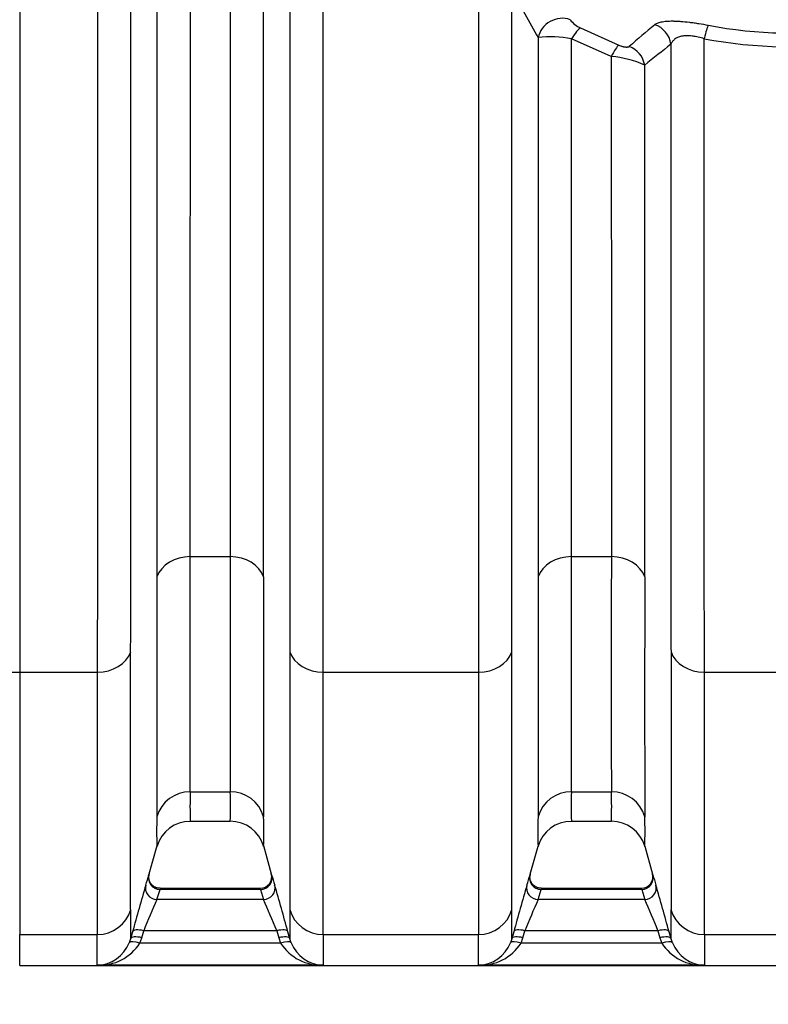
# Model space of a CAD drawing. Units: millimetres. Extents: x 0 to 420, y 0 to 297.
# Drawn here: x 68 to 81, y 114 to 131 of the extents above; entities that cross this region are included whole.
import ezdxf
from ezdxf.enums import TextEntityAlignment as Align

# ---------------------------------------------------------------- set-up
doc = ezdxf.new("R2010")
doc.units = ezdxf.units.MM
for name, color, linetype in [('Default', 7, 'Continuous'), ('ROTERRA_2450_-_S', 7, 'Continuous'), ('ROTERRA_2450_VME', 7, 'Continuous')]:
    doc.layers.add(name, color=color, linetype=linetype)
doc.styles.add('SEACAD_Arial', font='arial.ttf')
doc.dimstyles.new('ISO', dxfattribs={"dimtxt": 3.5, "dimasz": 3.5, "dimexe": 1.75, "dimexo": 0, "dimgap": 0.875, "dimtad": 1, "dimdec": 0, "dimlfac": 50, "dimrnd": 10, "dimtxsty": 'SEACAD_Arial', "dimblk1": '_SE_FILLED', "dimblk2": '_SE_FILLED', "dimsah": 1, "dimcen": 1.75, "dimadec": 0, "dimazin": 0, "dimtfac": 0.5, "dimtdec": 4, "dimtmove": 0, "dimatfit": 3, "dimfxl": 1, "dimarcsym": 0})

# ---------------------------------------------------------------- blocks, each defined once
blk = doc.blocks.new('SE5')
at = {"layer": 'ROTERRA_2450_-_S', "color": 7, "linetype": 'Continuous'}
for p, q in [((67.675, 138.738), (67.675, 119.514)), ((61.123, 119.514), (67.675, 119.514)), ((67.675, 119.514), (67.675, 115.02)), ((67.675, 114.488), (67.675, 115.02))]:
    blk.add_line(p, q, dxfattribs=at)
at = {"layer": 'ROTERRA_2450_VME', "color": 7, "linetype": 'Continuous'}
for p, q in [((67.675, 137.887), (67.675, 119.514)), ((77.288, 130.548), (77.942, 130.253)), ((77.815, 130.059), (77.132, 130.36)), ((70.599, 121.493), (71.283, 121.493)), ((77.132, 121.493), (77.816, 121.493)), ((67.675, 119.514), (69.005, 119.514)), ((67.675, 119.514), (67.675, 115.02)), ((72.877, 119.514), (75.538, 119.514)), ((79.41, 119.514), (82.071, 119.514)), ((70.599, 117.467), (71.284, 117.467)), ((77.131, 117.467), (77.816, 117.467)), ((70.598, 116.963), (71.284, 116.963)), ((77.131, 116.963), (77.817, 116.963)), ((69.883, 116.022), (70.03, 116.545)), ((71.853, 116.544), (71.988, 116.062)), ((76.426, 116.057), (76.561, 116.537)), ((78.387, 116.535), (78.522, 116.055)), ((70.027, 115.62), (70.08, 115.795)), ((71.803, 115.812), (70.08, 115.812)), ((71.803, 115.795), (70.08, 115.795)), ((70.08, 115.795), (70.08, 115.795)), ((71.803, 115.795), (71.803, 115.795)), ((71.803, 115.795), (71.855, 115.62)), ((76.56, 115.62), (76.612, 115.795)), ((78.335, 115.812), (76.612, 115.812)), ((78.335, 115.795), (76.612, 115.795)), ((76.612, 115.795), (76.612, 115.795)), ((78.335, 115.795), (78.335, 115.795)), ((78.335, 115.795), (78.388, 115.62)), ((71.855, 115.62), (70.027, 115.62)), ((78.388, 115.62), (76.56, 115.62)), ((67.675, 115.02), (69.005, 115.02)), ((67.675, 114.488), (67.675, 115.02)), ((69.61, 115.068), (69.577, 114.948)), ((69.768, 114.967), (69.801, 115.087)), ((72.082, 115.087), (69.801, 115.087)), ((72.082, 115.087), (72.115, 114.967)), ((72.305, 114.948), (72.272, 115.068)), ((72.878, 115.02), (75.537, 115.02)), ((76.143, 115.068), (76.11, 114.948)), ((76.3, 114.967), (76.333, 115.087)), ((78.614, 115.087), (76.333, 115.087)), ((78.614, 115.087), (78.647, 114.967)), ((78.838, 114.948), (78.805, 115.068)), ((79.41, 115.02), (82.07, 115.02)), ((69.577, 114.948), (69.553, 114.877)), ((69.735, 114.872), (69.768, 114.967)), ((72.147, 114.872), (69.735, 114.872)), ((72.115, 114.967), (72.147, 114.872)), ((72.33, 114.877), (72.305, 114.948)), ((76.11, 114.948), (76.085, 114.877)), ((76.268, 114.872), (76.3, 114.967)), ((78.68, 114.872), (76.268, 114.872)), ((78.647, 114.967), (78.68, 114.872)), ((78.862, 114.877), (78.838, 114.948)), ((67.675, 114.488), (133.002, 114.488)), ((72.878, 114.495), (69.005, 114.495)), ((79.41, 114.495), (75.537, 114.495))]:
    blk.add_line(p, q, dxfattribs=at)
for centre, radius, start, end in [((105.822, 147.065), 33.683, 208.1054, 209.6891), ((77.472, 130.961), 0.453, 216.9215, 246.0277), ((285.528, -112.764), 319.475, 130.37916, 130.48205), ((80.875, 137.847), 7.386, 259.0701, 278.8973), ((76.784, 128.786), 1.612, 77.5344, 97.9791), ((80.875, 138.115), 7.889, 259.288, 278.7201), ((219.454, -44.251), 224.124, 128.85915, 129.00701), ((77.702, 128.463), 1.6, 64.6308, 85.9253), ((708.925, 119.507), 637.645, 179.821521, 180.183296), ((715.458, 119.507), 637.645, 179.821521, 180.183296), ((992.733, 119.108), 920.88, 179.873138, 180.128728), ((999.266, 119.108), 920.88, 179.873138, 180.128728), ((76.58, 117.205), 5.986, 177.4927, 182.3215), ((65.303, 117.205), 5.986, 357.6785, 2.5073), ((83.112, 117.205), 5.986, 177.4927, 182.3215), ((71.835, 117.205), 5.986, 357.6785, 2.5073), ((77.62, 116.775), 7.598, 178.0073, 181.8423), ((64.262, 116.775), 7.598, 358.1577, 1.9927), ((84.153, 116.775), 7.598, 178.0073, 181.8423), ((70.795, 116.775), 7.598, 358.1577, 1.9927), ((70.588, 116.377), 0.58, 89.0198, 164.2099), ((71.288, 116.372), 0.588, 15.8479, 90.3228), ((77.12, 116.377), 0.58, 89.0198, 164.2099), ((77.821, 116.372), 0.588, 15.8479, 90.3228), ((63.142, 117.976), 7.018, 342.5227, 344.0132), ((63.148, 117.993), 7.017, 343.3648, 343.8641), ((71.8, 116.009), 0.195, 269.943, 15.6867), ((78.74, 117.976), 7.018, 195.9868, 197.4773), ((69.675, 117.976), 7.018, 342.5227, 344.0132), ((78.333, 116.009), 0.195, 269.943, 15.6867), ((85.273, 117.976), 7.018, 195.9868, 197.4773), ((108.313, 104.542), 40.109, 163.5977, 164.7854), ((31.872, 104.062), 41.872, 15.2396, 16.3773), ((114.846, 104.542), 40.109, 163.5977, 164.7854), ((38.405, 104.062), 41.872, 15.2396, 16.3773), ((89.15, 107.184), 20.901, 156.1949, 157.7826), ((52.461, 107.069), 21.196, 22.2285, 23.794), ((95.682, 107.184), 20.901, 156.1949, 157.7826), ((58.994, 107.069), 21.196, 22.2285, 23.794), ((-3.587, 115.19), 73.165, 359.81037, 0.20336), ((145.469, 115.19), 73.165, 179.79664, 180.18963), ((2.946, 115.19), 73.165, 359.81037, 0.20336), ((152.002, 115.19), 73.165, 179.79664, 180.18963), ((13.995, 114.765), 55.01, 359.718, 0.2649), ((127.887, 114.765), 55.01, 179.7351, 180.282), ((20.528, 114.765), 55.01, 359.718, 0.2649), ((134.42, 114.765), 55.01, 179.7351, 180.282), ((68.985, 115.107), 0.612, 271.8254, 337.9524), ((69.037, 115.328), 0.834, 267.8056, 326.8859), ((72.846, 115.328), 0.834, 213.1141, 272.1944), ((72.897, 115.107), 0.612, 202.0476, 268.1746), ((75.518, 115.107), 0.612, 271.8254, 337.9524), ((75.569, 115.328), 0.834, 267.8056, 326.8859), ((79.378, 115.328), 0.834, 213.1141, 272.1944), ((79.43, 115.107), 0.612, 202.0476, 268.1746)]:
    blk.add_arc(centre, radius, start, end, dxfattribs=at)
for centre, major_axis, ratio, start_param, end_param in [((76.946, 130.338), (0.348, 0.197), 0.918, 0.660496, 2.472274), ((77.132, 130.193), (0.179, 0.358), 0.202378, 0.251076, 1.187107), ((78.452, 130.231), (-0.253, 0.31), 0.956302, 4.156223, 5.300202), ((79.409, 130.213), (0.075, 0.393), 0.076822, 0.246515, 1.190126), ((77.815, 129.887), (0.147, 0.372), 0.173525, 0.249638, 1.157804), ((78.002, 129.863), (-0.254, 0.309), 0.958375, 4.163581, 5.263073), ((70.599, 121.018), (-0.594, 0), 0.799945, 4.712671, 6.009249), ((71.283, 121.018), (0.594, 0), 0.799945, 0.273936, 1.570514), ((77.132, 121.018), (-0.594, 0), 0.799945, 4.712671, 6.009249), ((77.816, 121.018), (0.594, 0), 0.799945, 0.273936, 1.570514), ((69.005, 119.989), (0.594, 0), 0.799945, 4.712623, 6.011552), ((72.877, 119.989), (-0.594, 0), 0.799945, 0.271633, 1.570563), ((75.538, 119.989), (0.594, 0), 0.799945, 4.712623, 6.011552), ((79.41, 119.989), (-0.594, 0), 0.799945, 0.271633, 1.570563), ((70.599, 116.88), (0.594, 0.005), 0.989139, 1.562362, 2.858307), ((71.284, 116.88), (0.594, -0.005), 0.989139, 0.283286, 1.579231), ((77.131, 116.88), (0.594, 0.005), 0.989139, 1.562362, 2.858307), ((77.816, 116.88), (0.594, -0.005), 0.989139, 0.283286, 1.579231), ((70.08, 115.989), (0.19, -0.055), 0.981506, 3.14683, 4.986442), ((71.803, 115.989), (-0.19, -0.055), 0.981506, 1.296743, 3.136355), ((76.612, 115.989), (0.19, -0.055), 0.981506, 3.14683, 4.986442), ((78.335, 115.989), (-0.19, -0.055), 0.981506, 1.296743, 3.136355), ((70.027, 115.815), (0.189, -0.059), 0.981222, 3.174145, 5.012022), ((71.855, 115.815), (-0.189, -0.059), 0.981222, 1.271164, 3.109041), ((76.56, 115.815), (0.189, -0.059), 0.981222, 3.174145, 5.012022), ((78.388, 115.815), (-0.189, -0.059), 0.981222, 1.271164, 3.109041), ((69.005, 115.607), (-0.594, -0.004), 0.98914, 1.563917, 2.863727), ((72.878, 115.607), (0.594, -0.004), 0.98914, 3.419458, 4.719269), ((75.537, 115.607), (0.594, 0.004), 0.98914, 4.705509, 6.00532), ((79.41, 115.607), (0.594, -0.004), 0.98914, 3.419458, 4.719269), ((69.801, 115.015), (-0.191, 0.052), 0.352194, 4.808666, 6.273926), ((72.082, 115.015), (0.191, 0.052), 0.352194, 0.009259, 1.474519), ((76.333, 115.015), (-0.191, 0.052), 0.352194, 4.808666, 6.273926), ((78.614, 115.015), (0.191, 0.052), 0.352194, 0.009259, 1.474519), ((69.735, 114.801), (-0.183, 0.075), 0.339326, 4.851416, 6.270586), ((69.768, 114.895), (-0.191, 0.052), 0.352208, 4.808606, 6.274206), ((72.115, 114.895), (0.191, 0.052), 0.352208, 0.008979, 1.474579), ((72.147, 114.801), (0.183, 0.075), 0.339326, 0.0126, 1.43177), ((76.268, 114.801), (-0.183, 0.075), 0.339326, 4.851416, 6.270586), ((76.3, 114.895), (-0.191, 0.052), 0.352208, 4.808606, 6.274206), ((78.647, 114.895), (0.191, 0.052), 0.352208, 0.008979, 1.474579), ((78.68, 114.801), (0.183, 0.075), 0.339326, 0.0126, 1.43177)]:
    blk.add_ellipse(centre, major_axis=major_axis, ratio=ratio, start_param=start_param, end_param=end_param, dxfattribs=at)
for points, knots in [([(70.028, 138.063), (70.028, 137.229), (70.028, 136.407), (70.028, 134.782), (70.028, 133.98), (70.028, 132.792), (70.028, 132.399), (70.028, 131.813), (70.028, 131.618), (70.028, 131.23), (70.028, 131.036), (70.028, 130.075), (70.028, 129.33), (70.028, 127.886), (70.028, 127.187), (70.028, 125.835), (70.028, 125.182), (70.028, 124.395), (70.028, 124.239), (70.028, 123.931), (70.028, 123.779), (70.028, 123.329), (70.027, 123.037), (70.027, 122.469), (70.027, 122.194), (70.027, 121.658), (70.027, 121.398), (70.027, 121.147)], [0, 0, 0, 0, 0.125, 0.125, 0.25, 0.25, 0.3125, 0.3125, 0.34375, 0.34375, 0.375, 0.375, 0.5, 0.5, 0.625, 0.625, 0.75, 0.75, 0.78125, 0.78125, 0.8125, 0.8125, 0.875, 0.875, 0.9375, 0.9375, 1, 1, 1, 1]), ([(70.599, 121.493), (70.599, 121.74), (70.599, 121.995), (70.599, 122.521), (70.599, 122.792), (70.599, 123.349), (70.599, 123.636), (70.599, 124.077), (70.599, 124.226), (70.599, 124.529), (70.599, 124.682), (70.599, 125.454), (70.599, 126.096), (70.6, 127.424), (70.6, 128.11), (70.6, 129.527), (70.6, 130.259), (70.6, 131.202), (70.6, 131.392), (70.6, 131.773), (70.6, 131.964), (70.6, 132.54), (70.6, 132.926), (70.6, 134.092), (70.6, 134.879), (70.6, 136.474), (70.6, 137.282), (70.6, 138.1)], [0, 0, 0, 0, 0.0625, 0.0625, 0.125, 0.125, 0.1875, 0.1875, 0.21875, 0.21875, 0.25, 0.25, 0.375, 0.375, 0.5, 0.5, 0.625, 0.625, 0.65625, 0.65625, 0.6875, 0.6875, 0.75, 0.75, 0.875, 0.875, 1, 1, 1, 1]), ([(71.283, 138.1), (71.283, 137.282), (71.283, 136.471), (71.283, 135.266), (71.283, 134.866), (71.283, 134.07), (71.283, 133.675), (71.283, 132.506), (71.283, 131.744), (71.283, 130.254), (71.283, 129.527), (71.283, 128.461), (71.283, 128.11), (71.283, 127.417), (71.283, 127.074), (71.283, 126.07), (71.283, 125.429), (71.283, 124.206), (71.283, 123.622), (71.283, 122.79), (71.283, 122.52), (71.283, 121.995), (71.283, 121.74), (71.283, 121.493)], [0, 0, 0, 0, 0.125, 0.125, 0.1875, 0.1875, 0.25, 0.25, 0.375, 0.375, 0.5, 0.5, 0.5625, 0.5625, 0.625, 0.625, 0.75, 0.75, 0.875, 0.875, 0.9375, 0.9375, 1, 1, 1, 1]), ([(71.855, 121.147), (71.855, 121.398), (71.855, 121.658), (71.855, 122.193), (71.855, 122.468), (71.855, 123.315), (71.855, 123.91), (71.855, 125.156), (71.855, 125.809), (71.855, 126.832), (71.855, 127.181), (71.855, 127.887), (71.855, 128.245), (71.855, 129.331), (71.855, 130.072), (71.855, 131.589), (71.854, 132.365), (71.854, 133.556), (71.854, 133.958), (71.854, 134.769), (71.854, 135.176), (71.854, 136.404), (71.854, 137.229), (71.854, 138.063)], [0, 0, 0, 0, 0.0625, 0.0625, 0.125, 0.125, 0.25, 0.25, 0.375, 0.375, 0.4375, 0.4375, 0.5, 0.5, 0.625, 0.625, 0.75, 0.75, 0.8125, 0.8125, 0.875, 0.875, 1, 1, 1, 1]), ([(69.006, 137.887), (69.006, 136.982), (69.006, 136.086), (69.006, 134.313), (69.006, 133.435), (69.006, 132.133), (69.006, 131.703), (69.006, 130.856), (69.006, 130.438), (69.006, 129.199), (69.006, 128.394), (69.006, 126.827), (69.006, 126.065), (69.006, 124.954), (69.006, 124.588), (69.006, 123.875), (69.006, 123.527), (69.006, 122.509), (69.006, 121.863), (69.006, 120.638), (69.006, 120.059), (69.005, 119.514)], [0, 0, 0, 0, 0.125, 0.125, 0.25, 0.25, 0.3125, 0.3125, 0.375, 0.375, 0.5, 0.5, 0.625, 0.625, 0.6875, 0.6875, 0.75, 0.75, 0.875, 0.875, 1, 1, 1, 1]), ([(69.577, 119.861), (69.578, 120.397), (69.578, 120.967), (69.578, 122.171), (69.578, 122.806), (69.578, 123.807), (69.578, 124.149), (69.578, 124.85), (69.578, 125.209), (69.578, 126.301), (69.578, 127.051), (69.578, 128.592), (69.578, 129.383), (69.578, 130.601), (69.578, 131.012), (69.578, 131.845), (69.578, 132.267), (69.578, 133.548), (69.578, 134.41), (69.578, 136.154), (69.578, 137.035), (69.578, 137.924)], [0, 0, 0, 0, 0.125, 0.125, 0.25, 0.25, 0.3125, 0.3125, 0.375, 0.375, 0.5, 0.5, 0.625, 0.625, 0.6875, 0.6875, 0.75, 0.75, 0.875, 0.875, 1, 1, 1, 1]), ([(72.304, 137.924), (72.304, 137.035), (72.304, 136.154), (72.304, 134.41), (72.304, 133.548), (72.304, 132.267), (72.304, 131.845), (72.304, 131.012), (72.304, 130.601), (72.304, 129.383), (72.305, 128.592), (72.305, 127.051), (72.305, 126.301), (72.305, 125.209), (72.305, 124.85), (72.305, 124.149), (72.305, 123.807), (72.305, 122.806), (72.305, 122.171), (72.305, 120.967), (72.305, 120.397), (72.305, 119.861)], [0, 0, 0, 0, 0.125, 0.125, 0.25, 0.25, 0.3125, 0.3125, 0.375, 0.375, 0.5, 0.5, 0.625, 0.625, 0.6875, 0.6875, 0.75, 0.75, 0.875, 0.875, 1, 1, 1, 1]), ([(72.877, 119.514), (72.877, 120.035), (72.877, 120.587), (72.877, 121.751), (72.877, 122.364), (72.877, 123.329), (72.877, 123.658), (72.877, 124.163), (72.877, 124.334), (72.877, 124.678), (72.877, 124.853), (72.877, 125.73), (72.876, 126.452), (72.876, 127.935), (72.876, 128.696), (72.876, 130.256), (72.876, 131.055), (72.876, 132.284), (72.876, 132.699), (72.876, 133.533), (72.876, 133.952), (72.876, 135.214), (72.876, 136.064), (72.876, 136.923)], [0, 0, 0, 0, 0.125, 0.125, 0.25, 0.25, 0.3125, 0.3125, 0.34375, 0.34375, 0.375, 0.375, 0.5, 0.5, 0.625, 0.625, 0.75, 0.75, 0.8125, 0.8125, 0.875, 0.875, 1, 1, 1, 1]), ([(75.539, 132.278), (75.539, 131.006), (75.539, 129.781), (75.539, 127.422), (75.538, 126.288), (75.538, 124.929), (75.538, 124.66), (75.538, 124.131), (75.538, 123.872), (75.538, 123.107), (75.538, 122.615), (75.538, 121.193), (75.538, 120.316), (75.538, 119.514)], [0, 0, 0, 0, 0.25, 0.25, 0.5, 0.5, 0.5625, 0.5625, 0.625, 0.625, 0.75, 0.75, 1, 1, 1, 1]), ([(76.11, 119.861), (76.11, 120.042), (76.11, 120.227), (76.11, 120.605), (76.11, 120.797), (76.11, 121.386), (76.11, 121.794), (76.11, 122.639), (76.11, 123.077), (76.11, 123.981), (76.11, 124.449), (76.11, 124.992), (76.11, 125.053), (76.11, 125.174), (76.11, 125.235), (76.11, 125.418), (76.11, 125.541), (76.11, 125.911), (76.11, 126.16), (76.11, 126.915), (76.11, 127.428), (76.11, 128.472), (76.11, 129.004), (76.111, 130.086), (76.111, 130.637), (76.111, 131.198)], [0, 0, 0, 0, 0.0625, 0.0625, 0.125, 0.125, 0.25, 0.25, 0.375, 0.375, 0.5, 0.5, 0.515625, 0.515625, 0.53125, 0.53125, 0.5625, 0.5625, 0.625, 0.625, 0.75, 0.75, 0.875, 0.875, 1, 1, 1, 1]), ([(78.558, 130.604), (78.57, 130.614), (78.586, 130.624), (78.614, 130.636), (78.625, 130.639), (78.647, 130.646), (78.659, 130.649), (78.698, 130.657), (78.728, 130.662), (78.778, 130.665), (78.796, 130.666), (78.833, 130.667), (78.852, 130.668), (78.893, 130.667), (78.914, 130.666), (78.947, 130.665), (78.959, 130.664), (78.982, 130.663), (78.993, 130.662), (79.052, 130.658), (79.101, 130.653), (79.166, 130.645), (79.179, 130.643), (79.205, 130.64), (79.219, 130.638), (79.259, 130.632), (79.286, 130.628), (79.366, 130.615), (79.42, 130.606), (79.475, 130.595)], [0, 0, 0, 0, 0.125, 0.125, 0.1875, 0.1875, 0.25, 0.25, 0.375, 0.375, 0.4375, 0.4375, 0.5, 0.5, 0.5625, 0.5625, 0.59375, 0.59375, 0.625, 0.625, 0.75, 0.75, 0.78125, 0.78125, 0.8125, 0.8125, 0.875, 0.875, 1, 1, 1, 1]), ([(76.56, 130.382), (76.56, 129.927), (76.56, 129.48), (76.56, 128.603), (76.56, 128.173), (76.56, 127.329), (76.56, 126.915), (76.56, 126.104), (76.56, 125.707), (76.56, 125.123), (76.56, 124.931), (76.56, 124.645), (76.56, 124.551), (76.56, 124.363), (76.56, 124.269), (76.56, 123.805), (76.56, 123.445), (76.56, 122.749), (76.56, 122.412), (76.56, 122.006), (76.56, 121.925), (76.56, 121.765), (76.56, 121.686), (76.56, 121.451), (76.56, 121.297), (76.56, 121.147)], [0, 0, 0, 0, 0.125, 0.125, 0.25, 0.25, 0.375, 0.375, 0.5, 0.5, 0.5625, 0.5625, 0.59375, 0.59375, 0.625, 0.625, 0.75, 0.75, 0.875, 0.875, 0.90625, 0.90625, 0.9375, 0.9375, 1, 1, 1, 1]), ([(77.132, 121.493), (77.132, 121.638), (77.132, 121.786), (77.132, 122.013), (77.132, 122.089), (77.132, 122.243), (77.132, 122.32), (77.132, 122.711), (77.132, 123.035), (77.132, 123.704), (77.132, 124.05), (77.132, 124.451), (77.132, 124.495), (77.132, 124.585), (77.132, 124.63), (77.132, 124.766), (77.132, 124.857), (77.132, 125.131), (77.132, 125.316), (77.132, 125.876), (77.132, 126.257), (77.132, 127.036), (77.132, 127.433), (77.132, 128.242), (77.132, 128.655), (77.132, 129.496), (77.132, 129.924), (77.132, 130.36)], [0, 0, 0, 0, 0.0625, 0.0625, 0.09375, 0.09375, 0.125, 0.125, 0.25, 0.25, 0.375, 0.375, 0.390625, 0.390625, 0.40625, 0.40625, 0.4375, 0.4375, 0.5, 0.5, 0.625, 0.625, 0.75, 0.75, 0.875, 0.875, 1, 1, 1, 1]), ([(79.409, 130.364), (79.374, 130.375), (79.339, 130.385), (79.287, 130.396), (79.269, 130.4), (79.243, 130.404), (79.234, 130.405), (79.217, 130.408), (79.208, 130.409), (79.182, 130.412), (79.166, 130.413), (79.142, 130.414), (79.134, 130.414), (79.118, 130.415), (79.11, 130.415), (79.095, 130.414), (79.087, 130.414), (79.072, 130.413), (79.065, 130.412), (79.044, 130.41), (79.031, 130.408), (79.006, 130.403), (78.994, 130.4), (78.972, 130.393), (78.961, 130.389), (78.932, 130.376), (78.915, 130.366), (78.893, 130.348), (78.886, 130.342), (78.874, 130.33), (78.868, 130.323), (78.852, 130.303), (78.844, 130.288), (78.837, 130.273)], [0, 0, 0, 0, 0.125, 0.125, 0.1875, 0.1875, 0.21875, 0.21875, 0.25, 0.25, 0.3125, 0.3125, 0.34375, 0.34375, 0.375, 0.375, 0.40625, 0.40625, 0.4375, 0.4375, 0.5, 0.5, 0.5625, 0.5625, 0.625, 0.625, 0.75, 0.75, 0.8125, 0.8125, 0.875, 0.875, 1, 1, 1, 1]), ([(79.41, 119.514), (79.41, 119.689), (79.41, 119.867), (79.41, 120.231), (79.409, 120.417), (79.409, 120.984), (79.409, 121.376), (79.409, 122.186), (79.409, 122.605), (79.409, 123.471), (79.409, 123.917), (79.409, 124.493), (79.409, 124.609), (79.409, 124.784), (79.409, 124.843), (79.409, 124.961), (79.409, 125.02), (79.409, 125.315), (79.409, 125.553), (79.409, 126.276), (79.409, 126.766), (79.409, 127.764), (79.409, 128.272), (79.409, 129.305), (79.409, 129.83), (79.409, 130.364)], [0, 0, 0, 0, 0.0625, 0.0625, 0.125, 0.125, 0.25, 0.25, 0.375, 0.375, 0.5, 0.5, 0.53125, 0.53125, 0.546875, 0.546875, 0.5625, 0.5625, 0.625, 0.625, 0.75, 0.75, 0.875, 0.875, 1, 1, 1, 1]), ([(77.942, 130.253), (77.952, 130.249), (77.962, 130.246), (77.978, 130.24), (77.983, 130.239), (77.994, 130.236), (77.999, 130.234), (78.009, 130.231), (78.014, 130.23), (78.024, 130.228), (78.029, 130.227), (78.043, 130.224), (78.052, 130.223), (78.064, 130.222), (78.068, 130.222), (78.075, 130.221), (78.079, 130.221), (78.085, 130.221), (78.088, 130.222), (78.094, 130.222), (78.097, 130.222), (78.11, 130.225), (78.117, 130.228), (78.122, 130.232)], [0, 0, 0, 0, 0.125, 0.125, 0.1875, 0.1875, 0.25, 0.25, 0.3125, 0.3125, 0.375, 0.375, 0.5, 0.5, 0.5625, 0.5625, 0.625, 0.625, 0.6875, 0.6875, 0.75, 0.75, 1, 1, 1, 1]), ([(78.837, 130.273), (78.837, 129.761), (78.837, 129.258), (78.837, 128.268), (78.837, 127.781), (78.837, 126.824), (78.837, 126.353), (78.837, 125.66), (78.837, 125.431), (78.837, 125.091), (78.837, 124.978), (78.837, 124.754), (78.837, 124.643), (78.837, 124.092), (78.837, 123.663), (78.837, 122.833), (78.837, 122.431), (78.837, 121.652), (78.837, 121.276), (78.837, 120.73), (78.837, 120.552), (78.837, 120.202), (78.837, 120.03), (78.838, 119.861)], [0, 0, 0, 0, 0.125, 0.125, 0.25, 0.25, 0.375, 0.375, 0.4375, 0.4375, 0.46875, 0.46875, 0.5, 0.5, 0.625, 0.625, 0.75, 0.75, 0.875, 0.875, 0.9375, 0.9375, 1, 1, 1, 1]), ([(77.815, 130.059), (77.815, 129.642), (77.815, 129.23), (77.815, 128.417), (77.815, 128.016), (77.815, 127.522), (77.815, 127.424), (77.815, 127.277), (77.815, 127.228), (77.815, 127.13), (77.815, 127.082), (77.815, 126.839), (77.816, 126.648), (77.816, 126.08), (77.816, 125.712), (77.816, 124.993), (77.816, 124.643), (77.816, 123.962), (77.816, 123.631), (77.816, 122.987), (77.816, 122.674), (77.816, 122.296), (77.816, 122.221), (77.816, 122.072), (77.816, 121.998), (77.816, 121.778), (77.816, 121.634), (77.816, 121.493)], [0, 0, 0, 0, 0.125, 0.125, 0.25, 0.25, 0.28125, 0.28125, 0.296875, 0.296875, 0.3125, 0.3125, 0.375, 0.375, 0.5, 0.5, 0.625, 0.625, 0.75, 0.75, 0.875, 0.875, 0.90625, 0.90625, 0.9375, 0.9375, 1, 1, 1, 1]), ([(78.388, 121.147), (78.388, 121.291), (78.388, 121.438), (78.388, 121.662), (78.388, 121.738), (78.388, 121.89), (78.388, 121.967), (78.388, 122.354), (78.388, 122.674), (78.387, 123.332), (78.387, 123.671), (78.387, 124.368), (78.387, 124.726), (78.387, 125.461), (78.387, 125.838), (78.387, 126.419), (78.387, 126.615), (78.387, 126.913), (78.387, 127.013), (78.387, 127.213), (78.387, 127.314), (78.387, 127.819), (78.387, 128.229), (78.387, 129.06), (78.387, 129.482), (78.387, 129.909)], [0, 0, 0, 0, 0.0625, 0.0625, 0.09375, 0.09375, 0.125, 0.125, 0.25, 0.25, 0.375, 0.375, 0.5, 0.5, 0.625, 0.625, 0.6875, 0.6875, 0.71875, 0.71875, 0.75, 0.75, 0.875, 0.875, 1, 1, 1, 1]), ([(70.599, 117.467), (70.599, 117.5), (70.598, 117.536), (70.598, 117.595), (70.598, 117.615), (70.598, 117.658), (70.598, 117.68), (70.598, 117.795), (70.598, 117.901), (70.598, 118.079), (70.598, 118.142), (70.598, 118.241), (70.598, 118.275), (70.598, 118.345), (70.598, 118.38), (70.599, 118.561), (70.599, 118.718), (70.599, 119.057), (70.599, 119.238), (70.599, 119.624), (70.599, 119.829), (70.599, 120.263), (70.599, 120.492), (70.599, 120.854), (70.599, 120.977), (70.599, 121.231), (70.599, 121.361), (70.599, 121.493)], [0, 0, 0, 0, 0.0625, 0.0625, 0.09375, 0.09375, 0.125, 0.125, 0.25, 0.25, 0.3125, 0.3125, 0.34375, 0.34375, 0.375, 0.375, 0.5, 0.5, 0.625, 0.625, 0.75, 0.75, 0.875, 0.875, 0.9375, 0.9375, 1, 1, 1, 1]), ([(77.131, 117.467), (77.131, 117.5), (77.131, 117.536), (77.131, 117.595), (77.131, 117.615), (77.131, 117.658), (77.131, 117.68), (77.131, 117.795), (77.131, 117.901), (77.131, 118.079), (77.131, 118.142), (77.131, 118.241), (77.131, 118.275), (77.131, 118.345), (77.131, 118.38), (77.131, 118.561), (77.131, 118.718), (77.131, 119.057), (77.131, 119.238), (77.131, 119.624), (77.131, 119.829), (77.131, 120.263), (77.132, 120.492), (77.132, 120.854), (77.132, 120.977), (77.132, 121.231), (77.132, 121.361), (77.132, 121.493)], [0, 0, 0, 0, 0.0625, 0.0625, 0.09375, 0.09375, 0.125, 0.125, 0.25, 0.25, 0.3125, 0.3125, 0.34375, 0.34375, 0.375, 0.375, 0.5, 0.5, 0.625, 0.625, 0.75, 0.75, 0.875, 0.875, 0.9375, 0.9375, 1, 1, 1, 1]), ([(70.027, 121.147), (70.027, 120.876), (70.027, 120.618), (70.027, 120.125), (70.027, 119.892), (70.027, 119.449), (70.027, 119.24), (70.027, 118.846), (70.027, 118.661), (70.027, 118.316), (70.027, 118.155), (70.027, 117.971), (70.027, 117.934), (70.027, 117.864), (70.027, 117.829), (70.027, 117.728), (70.027, 117.664), (70.027, 117.482), (70.027, 117.374), (70.027, 117.257), (70.027, 117.234), (70.027, 117.19), (70.027, 117.17), (70.027, 117.109), (70.027, 117.073), (70.027, 117.039)], [0, 0, 0, 0, 0.125, 0.125, 0.25, 0.25, 0.375, 0.375, 0.5, 0.5, 0.625, 0.625, 0.65625, 0.65625, 0.6875, 0.6875, 0.75, 0.75, 0.875, 0.875, 0.90625, 0.90625, 0.9375, 0.9375, 1, 1, 1, 1]), ([(76.56, 121.147), (76.56, 120.876), (76.56, 120.618), (76.56, 120.125), (76.56, 119.892), (76.56, 119.449), (76.56, 119.24), (76.56, 118.846), (76.56, 118.661), (76.56, 118.316), (76.56, 118.155), (76.56, 117.971), (76.56, 117.934), (76.56, 117.864), (76.56, 117.829), (76.56, 117.728), (76.56, 117.664), (76.559, 117.482), (76.559, 117.374), (76.559, 117.257), (76.559, 117.234), (76.559, 117.19), (76.559, 117.17), (76.56, 117.109), (76.56, 117.073), (76.56, 117.039)], [0, 0, 0, 0, 0.125, 0.125, 0.25, 0.25, 0.375, 0.375, 0.5, 0.5, 0.625, 0.625, 0.65625, 0.65625, 0.6875, 0.6875, 0.75, 0.75, 0.875, 0.875, 0.90625, 0.90625, 0.9375, 0.9375, 1, 1, 1, 1]), ([(69.577, 115.45), (69.577, 115.459), (69.577, 115.468), (69.577, 115.487), (69.577, 115.496), (69.577, 115.526), (69.577, 115.546), (69.577, 115.611), (69.577, 115.657), (69.577, 115.807), (69.577, 115.922), (69.577, 116.178), (69.577, 116.321), (69.577, 116.634), (69.577, 116.804), (69.577, 117.174), (69.577, 117.373), (69.577, 117.64), (69.577, 117.694), (69.577, 117.805), (69.577, 117.86), (69.577, 118.031), (69.577, 118.147), (69.577, 118.507), (69.577, 118.76), (69.577, 119.092), (69.577, 119.16), (69.577, 119.296), (69.577, 119.365), (69.577, 119.574), (69.577, 119.716), (69.577, 119.861)], [0, 0, 0, 0, 0.015625, 0.015625, 0.03125, 0.03125, 0.0625, 0.0625, 0.125, 0.125, 0.25, 0.25, 0.375, 0.375, 0.5, 0.5, 0.625, 0.625, 0.65625, 0.65625, 0.6875, 0.6875, 0.75, 0.75, 0.875, 0.875, 0.90625, 0.90625, 0.9375, 0.9375, 1, 1, 1, 1]), ([(72.305, 119.861), (72.305, 119.716), (72.305, 119.574), (72.305, 119.365), (72.305, 119.296), (72.305, 119.16), (72.305, 119.093), (72.305, 118.761), (72.305, 118.509), (72.305, 118.033), (72.305, 117.808), (72.305, 117.385), (72.305, 117.186), (72.305, 116.816), (72.305, 116.645), (72.305, 116.408), (72.305, 116.332), (72.305, 116.224), (72.305, 116.188), (72.305, 116.12), (72.305, 116.086), (72.305, 115.924), (72.305, 115.808), (72.305, 115.658), (72.305, 115.611), (72.305, 115.546), (72.305, 115.526), (72.305, 115.496), (72.305, 115.487), (72.305, 115.468), (72.305, 115.459), (72.305, 115.45)], [0, 0, 0, 0, 0.0625, 0.0625, 0.09375, 0.09375, 0.125, 0.125, 0.25, 0.25, 0.375, 0.375, 0.5, 0.5, 0.625, 0.625, 0.6875, 0.6875, 0.71875, 0.71875, 0.75, 0.75, 0.875, 0.875, 0.9375, 0.9375, 0.96875, 0.96875, 0.984375, 0.984375, 1, 1, 1, 1]), ([(76.11, 115.45), (76.11, 115.459), (76.11, 115.468), (76.11, 115.487), (76.11, 115.496), (76.11, 115.526), (76.11, 115.546), (76.11, 115.611), (76.11, 115.657), (76.11, 115.807), (76.11, 115.922), (76.11, 116.178), (76.11, 116.321), (76.11, 116.634), (76.11, 116.804), (76.11, 117.174), (76.11, 117.373), (76.11, 117.64), (76.11, 117.694), (76.11, 117.805), (76.11, 117.86), (76.11, 118.031), (76.11, 118.147), (76.11, 118.507), (76.11, 118.76), (76.11, 119.092), (76.11, 119.16), (76.11, 119.296), (76.11, 119.365), (76.11, 119.574), (76.11, 119.716), (76.11, 119.861)], [0, 0, 0, 0, 0.015625, 0.015625, 0.03125, 0.03125, 0.0625, 0.0625, 0.125, 0.125, 0.25, 0.25, 0.375, 0.375, 0.5, 0.5, 0.625, 0.625, 0.65625, 0.65625, 0.6875, 0.6875, 0.75, 0.75, 0.875, 0.875, 0.90625, 0.90625, 0.9375, 0.9375, 1, 1, 1, 1]), ([(78.838, 119.861), (78.838, 119.716), (78.838, 119.574), (78.838, 119.365), (78.838, 119.296), (78.838, 119.16), (78.838, 119.093), (78.838, 118.761), (78.838, 118.509), (78.838, 118.033), (78.838, 117.808), (78.838, 117.385), (78.838, 117.186), (78.838, 116.816), (78.838, 116.645), (78.838, 116.408), (78.838, 116.332), (78.838, 116.224), (78.838, 116.188), (78.838, 116.12), (78.838, 116.086), (78.838, 115.924), (78.838, 115.808), (78.838, 115.658), (78.838, 115.611), (78.838, 115.546), (78.838, 115.526), (78.838, 115.496), (78.838, 115.487), (78.838, 115.468), (78.838, 115.459), (78.838, 115.45)], [0, 0, 0, 0, 0.0625, 0.0625, 0.09375, 0.09375, 0.125, 0.125, 0.25, 0.25, 0.375, 0.375, 0.5, 0.5, 0.625, 0.625, 0.6875, 0.6875, 0.71875, 0.71875, 0.75, 0.75, 0.875, 0.875, 0.9375, 0.9375, 0.96875, 0.96875, 0.984375, 0.984375, 1, 1, 1, 1]), ([(69.005, 119.514), (69.005, 119.366), (69.005, 119.221), (69.005, 119.008), (69.005, 118.938), (69.005, 118.799), (69.005, 118.73), (69.005, 118.392), (69.005, 118.134), (69.005, 117.768), (69.005, 117.649), (69.005, 117.475), (69.005, 117.418), (69.005, 117.306), (69.005, 117.251), (69.005, 116.979), (69.005, 116.776), (69.005, 116.399), (69.005, 116.226), (69.005, 115.907), (69.005, 115.762), (69.005, 115.5), (69.005, 115.383), (69.005, 115.231), (69.005, 115.183), (69.005, 115.118), (69.005, 115.097), (69.005, 115.057), (69.005, 115.038), (69.005, 115.02)], [0, 0, 0, 0, 0.0625, 0.0625, 0.09375, 0.09375, 0.125, 0.125, 0.25, 0.25, 0.3125, 0.3125, 0.34375, 0.34375, 0.375, 0.375, 0.5, 0.5, 0.625, 0.625, 0.75, 0.75, 0.875, 0.875, 0.9375, 0.9375, 0.96875, 0.96875, 1, 1, 1, 1]), ([(72.878, 115.02), (72.878, 115.038), (72.878, 115.057), (72.878, 115.097), (72.878, 115.118), (72.878, 115.183), (72.878, 115.231), (72.878, 115.383), (72.878, 115.5), (72.877, 115.762), (72.877, 115.907), (72.877, 116.226), (72.877, 116.399), (72.877, 116.776), (72.877, 116.979), (72.877, 117.251), (72.877, 117.306), (72.877, 117.418), (72.877, 117.475), (72.877, 117.649), (72.877, 117.768), (72.877, 118.134), (72.877, 118.392), (72.877, 118.73), (72.877, 118.799), (72.877, 118.938), (72.877, 119.008), (72.877, 119.221), (72.877, 119.366), (72.877, 119.514)], [0, 0, 0, 0, 0.03125, 0.03125, 0.0625, 0.0625, 0.125, 0.125, 0.25, 0.25, 0.375, 0.375, 0.5, 0.5, 0.625, 0.625, 0.65625, 0.65625, 0.6875, 0.6875, 0.75, 0.75, 0.875, 0.875, 0.90625, 0.90625, 0.9375, 0.9375, 1, 1, 1, 1]), ([(75.538, 119.514), (75.538, 119.366), (75.538, 119.221), (75.538, 119.008), (75.538, 118.938), (75.538, 118.799), (75.538, 118.73), (75.538, 118.392), (75.538, 118.134), (75.538, 117.768), (75.538, 117.649), (75.538, 117.475), (75.538, 117.418), (75.538, 117.306), (75.538, 117.251), (75.538, 116.979), (75.538, 116.776), (75.538, 116.399), (75.538, 116.226), (75.538, 115.907), (75.538, 115.762), (75.537, 115.5), (75.537, 115.383), (75.537, 115.231), (75.537, 115.183), (75.537, 115.118), (75.537, 115.097), (75.537, 115.057), (75.537, 115.038), (75.537, 115.02)], [0, 0, 0, 0, 0.0625, 0.0625, 0.09375, 0.09375, 0.125, 0.125, 0.25, 0.25, 0.3125, 0.3125, 0.34375, 0.34375, 0.375, 0.375, 0.5, 0.5, 0.625, 0.625, 0.75, 0.75, 0.875, 0.875, 0.9375, 0.9375, 0.96875, 0.96875, 1, 1, 1, 1]), ([(79.41, 115.02), (79.41, 115.038), (79.41, 115.057), (79.41, 115.097), (79.41, 115.118), (79.41, 115.183), (79.41, 115.231), (79.41, 115.383), (79.41, 115.5), (79.41, 115.762), (79.41, 115.907), (79.41, 116.226), (79.41, 116.399), (79.41, 116.776), (79.41, 116.979), (79.41, 117.251), (79.41, 117.306), (79.41, 117.418), (79.41, 117.475), (79.41, 117.649), (79.41, 117.768), (79.41, 118.134), (79.41, 118.392), (79.41, 118.73), (79.41, 118.799), (79.41, 118.938), (79.41, 119.008), (79.41, 119.221), (79.41, 119.366), (79.41, 119.514)], [0, 0, 0, 0, 0.03125, 0.03125, 0.0625, 0.0625, 0.125, 0.125, 0.25, 0.25, 0.375, 0.375, 0.5, 0.5, 0.625, 0.625, 0.65625, 0.65625, 0.6875, 0.6875, 0.75, 0.75, 0.875, 0.875, 0.90625, 0.90625, 0.9375, 0.9375, 1, 1, 1, 1]), ([(70.08, 115.815), (70.068, 115.814), (70.036, 115.813), (69.983, 115.836), (69.935, 115.876), (69.906, 115.92), (69.892, 115.961), (69.887, 115.997), (69.887, 116.025), (69.89, 116.043), (69.892, 116.054), (69.893, 116.058), (69.894, 116.06), (69.894, 116.061), (69.894, 116.061), (69.894, 116.061)], [0, 0, 0, 0, 0.083733, 0.278958, 0.449088, 0.588672, 0.706714, 0.804542, 0.881338, 0.935368, 0.957894, 0.969197, 0.977894, 0.989878, 1, 1, 1, 1]), ([(76.612, 115.815), (76.601, 115.814), (76.569, 115.813), (76.515, 115.836), (76.468, 115.876), (76.439, 115.92), (76.425, 115.961), (76.42, 115.997), (76.42, 116.025), (76.423, 116.043), (76.425, 116.054), (76.426, 116.058), (76.426, 116.06), (76.427, 116.061), (76.427, 116.061), (76.427, 116.061)], [0, 0, 0, 0, 0.083733, 0.278958, 0.449088, 0.588672, 0.706714, 0.804542, 0.881338, 0.935368, 0.957894, 0.969197, 0.977894, 0.989878, 1, 1, 1, 1]), ([(76.427, 116.061), (76.427, 116.063), (76.427, 116.063), (76.427, 116.063), (76.426, 116.057), (76.422, 116.043)], [0.3444649, 0.3444649, 0.3444649, 0.3444649, 0.5, 0.5, 1, 1, 1, 1]), ([(78.526, 116.043), (78.522, 116.057), (78.52, 116.063), (78.52, 116.063), (78.52, 116.062), (78.521, 116.061)], [0, 0, 0, 0, 0.5, 0.5, 0.6834744, 0.6834744, 0.6834744, 0.6834744])]:
    blk.add_open_spline(points, degree=3, knots=knots, dxfattribs=at)
for points in [[(69.889, 116.043), (69.893, 116.056), (69.895, 116.063), (69.895, 116.063)], [(69.895, 116.063), (69.894, 116.062), (69.893, 116.055), (69.889, 116.043)], [(71.993, 116.043), (71.99, 116.055), (71.988, 116.062), (71.988, 116.063)]]:
    blk.add_open_spline(points, degree=3, dxfattribs=at)
blk = doc.blocks.new('DMBLK238')
at = {"layer": 'Default', "linetype": 'Continuous'}
for points in [[(51.933, 97.415), (51.933, 98.581), (48.433, 97.998)], [(215.099, 97.415), (218.599, 97.998), (215.099, 98.581)]]:
    blk.add_hatch(color=7, dxfattribs=at).paths.add_polyline_path(points)
at = {"layer": 'Default', "color": 7, "linetype": 'Continuous'}
for p, q in [((48.433, 138.738), (48.433, 96.248)), ((218.599, 138.738), (218.599, 96.248)), ((218.599, 97.998), (48.433, 97.998))]:
    blk.add_line(p, q, dxfattribs=at)
at = {"layer": 'Default', "color": 7, "linetype": 'Continuous', "style": 'SEACAD_Arial'}
blk.add_text('8510', height=3.5, dxfattribs=at).set_placement((128.038, 102.373), align=Align.TOP_LEFT)
blk = doc.blocks.new('_SE_FILLED')
at = {"color": 0}
blk.add_line((0, 0), (-1, 0), dxfattribs=at)
blk.add_solid([(0, 0), (-1, -0.1665), (-1, 0.1665), (0, 0)], dxfattribs=at)
blk = doc.blocks.new('DMBLK239')
at = {"layer": 'Default', "linetype": 'Continuous'}
for points in [[(44.933, 105.435), (48.433, 106.019), (44.933, 106.602)], [(58.308, 105.435), (58.308, 106.602), (54.808, 106.019)]]:
    blk.add_hatch(color=7, dxfattribs=at).paths.add_polyline_path(points)
at = {"layer": 'Default', "color": 7, "linetype": 'Continuous'}
for p, q in [((48.433, 138.738), (48.433, 104.269)), ((54.808, 133.888), (54.808, 104.269)), ((68.491, 106.019), (41.433, 106.019))]:
    blk.add_line(p, q, dxfattribs=at)
at = {"layer": 'Default', "color": 7, "linetype": 'Continuous', "style": 'SEACAD_Arial'}
blk.add_text('320', height=3.5, dxfattribs=at).set_placement((59.048, 110.394), align=Align.TOP_LEFT)

msp = doc.modelspace()

# ---------------------------------------------------------------- block references
at = {"layer": 'Default'}
msp.add_blockref('SE5', (0, 0), dxfattribs=at)

# ---------------------------------------------------------------- dimensions: what is measured, and where the dimension line sits
at = {"layer": 'Default', "color": 7, "linetype": 'Continuous'}
for base, p1, picture, middle in [((48.43341, 106.01853), (54.80769, 133.88829), 'DMBLK239', (57.82344, 106.01853)), ((48.43341, 97.998), (218.59925, 138.73811), 'DMBLK238', (133.51633, 97.998))]:
    dim = msp.add_linear_dim(base=base, p1=p1, p2=(48.43341, 138.73848), text='\\A1;<>', dimstyle='ISO', dxfattribs=at)
    dim.commit()
    dim.dimension.update_dxf_attribs({"geometry": picture, "text_midpoint": middle, "dimtype": 160})

doc.saveas('drawing.dxf')
